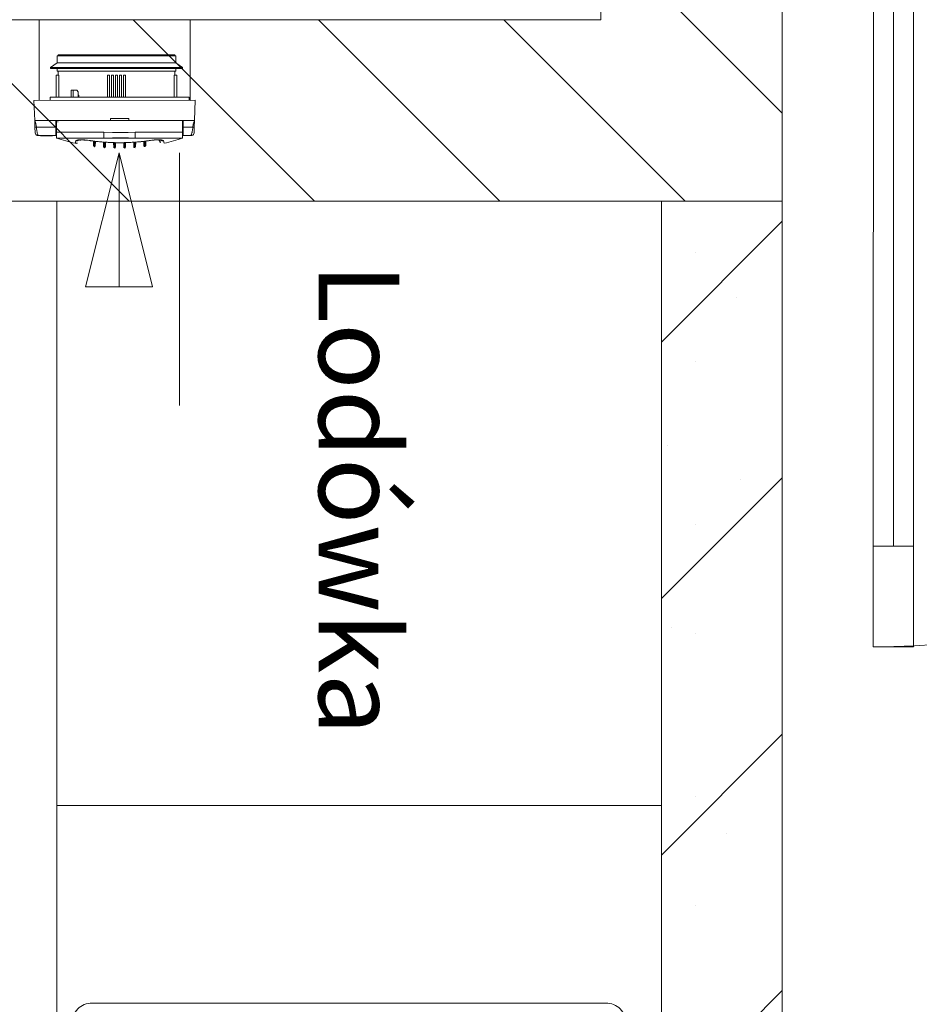
# Model space of a CAD drawing. Units: millimetres. Extents: x 6425495007 to 6425746729, y 6050478639 to 6050654162.
# Drawn here: x 6425509346 to 6425510238, y 6050560253 to 6050561230 of the extents above; entities that cross this region are included whole.
import ezdxf
from ezdxf.enums import TextEntityAlignment as Align

# ---------------------------------------------------------------- set-up
doc = ezdxf.new("R2010")
doc.units = ezdxf.units.MM
doc.header["$MEASUREMENT"] = 0
for name, color, linetype in [('Drzwi ARCHICAD', 7, 'Continuous'), ('KOMINY SZACHTY', 7, 'Continuous'), ('ŚCIANY WEW', 7, 'Continuous')]:
    doc.layers.add(name, color=color, linetype=linetype)
for name, color, linetype, lineweight in [('Drzwi ARCHICAD_Nr_pióra__95', 8, 'Continuous', 13), ('Drzwi ARCHICAD_Nr_pióra__99', 7, 'Continuous', 13), ('KOMINY SZACHTY_Nr_pióra__38', 171, 'Continuous', 15), ('KOMINY SZACHTY_Nr_pióra__99', 7, 'Continuous', 13), ('Nowe_Wyposażenie - Sanitarne.PROJ_Nr_pióra__95', 8, 'Continuous', 13), ('Wyposażenie - Sanitarne.PROJ_Nr_pióra__95', 8, 'Continuous', 13), ('ŚCIANY WEW_Nr_pióra__95', 8, 'Continuous', 13), ('ŚCIANY WEW_Nr_pióra__99', 7, 'Continuous', 13)]:
    doc.layers.add(name, color=color, linetype=linetype, lineweight=lineweight)
doc.layers.add('KOMINY SZACHTY_Nr_pióra__37', color=7, linetype='Continuous', lineweight=20, true_color=0x5555ff)
doc.styles.add('GENERATED_STYLE_1', font='arial.ttf')
pattern_1 = [(135, (6424866031.24, 6049732403.77), (91.923878, 91.923878), [])]

# ---------------------------------------------------------------- blocks, each defined once
blk = doc.blocks.new('Ściana_70', base_point=(6425509002.442313, 6050561230.072602))
at = {"layer": 'KOMINY SZACHTY', "linetype": 'Continuous', "lineweight": 0, "true_color": 0x000000}
h = blk.add_hatch(dxfattribs=at)
h.set_pattern_fill('CEGŁA_ZWYKŁA', color=18, style=0, pattern_type=2)
h.set_pattern_definition(pattern_1)
h.paths.add_polyline_path([(6425509002.442313, 6050561050.072602), (6425509922.510218, 6050561050.072602), (6425509922.513732, 6050561230.072602), (6425509002.442313, 6050561230.072602)])
h = blk.add_hatch(dxfattribs=at)
h.set_pattern_fill('CEGŁA_ZWYKŁA', color=18, style=0, pattern_type=2)
h.set_pattern_definition(pattern_1)
h.paths.add_polyline_path([(6425509922.513732, 6050561230.072602), (6425509922.510218, 6050561050.076117), (6425510102.510218, 6050561050.076117), (6425510102.513732, 6050561230.072602)])
at = {"layer": 'KOMINY SZACHTY_Nr_pióra__99', "color": 7, "linetype": 'Continuous', "lineweight": 13, "flags": 128}
for points in [[(6425509922.513732, 6050561230.072602), (6425509002.442313, 6050561230.072602)], [(6425509002.442313, 6050561050.072602), (6425509922.510218, 6050561050.072602)]]:
    blk.add_lwpolyline(points, dxfattribs=at)
at = {"layer": 'ŚCIANY WEW_Nr_pióra__99', "color": 7, "linetype": 'Continuous', "lineweight": 13}
blk.add_line((6425510102.510218, 6050561050.076117), (6425510102.513732, 6050561230.072602), dxfattribs=at)
blk = doc.blocks.new('Ściana_360', base_point=(6425510102.525649, 6050561840.481476))
at = {"layer": 'ŚCIANY WEW_Nr_pióra__95', "linetype": 'Continuous', "lineweight": 13}
h = blk.add_hatch(dxfattribs=at)
h.set_pattern_fill('CEGŁA_ZWYKŁA', color=8, style=0, pattern_type=2)
h.set_pattern_definition(pattern_1)
h.paths.add_polyline_path([(6425509922.525649, 6050561840.484849), (6425509922.513732, 6050561230.072602), (6425510102.513732, 6050561230.072602), (6425510102.525649, 6050561840.481476)])
at = {"layer": 'ŚCIANY WEW_Nr_pióra__99', "color": 7, "linetype": 'Continuous', "lineweight": 13, "flags": 128}
for points in [[(6425509922.525649, 6050561840.484849), (6425509922.513732, 6050561230.072602)], [(6425510102.510218, 6050561050.072602), (6425510102.525649, 6050561840.481476)], [(6425510102.510218, 6050561050.072602), (6425509922.510218, 6050561050.076117)]]:
    blk.add_lwpolyline(points, dxfattribs=at)
blk = doc.blocks.new('Ściana_408', base_point=(6425510102.510218, 6050561050.072602))
at = {"layer": 'ŚCIANY WEW_Nr_pióra__95', "linetype": 'Continuous', "lineweight": 13}
h = blk.add_hatch(dxfattribs=at)
h.set_pattern_fill('KAMIEŃ_ŁAMANY', color=8, style=0, pattern_type=2)
h.set_pattern_definition([(45, (6424866031.24, 6049732403.77), (-127.279217, 127.279217), []), (90, (6424865903.96, 6049732531.05), (-161.999996, 0), [0, -107.999997, 0, -161.999996]), (155, (6424866031.24, 6049732658.33), (68.464157, 146.821858), [0, -79.199998, 0, -136.799996])])
h.paths.add_polyline_path([(6425509982.510218, 6050561050.074945), (6425509982.436833, 6050557291.328259), (6425510102.436833, 6050557291.328259), (6425510102.510218, 6050561050.072602)])
at = {"layer": 'ŚCIANY WEW_Nr_pióra__99', "color": 7, "linetype": 'Continuous', "lineweight": 13, "flags": 128}
for points in [[(6425509982.510218, 6050561050.074945), (6425509982.436833, 6050557291.328259)], [(6425510102.510218, 6050561050.072602), (6425509982.510218, 6050561050.074945)], [(6425510102.436833, 6050557291.328259), (6425510102.510218, 6050561050.072602)]]:
    blk.add_lwpolyline(points, dxfattribs=at)
blk = doc.blocks.new('Drzwi 23_9')
at = {"layer": 'Drzwi ARCHICAD_Nr_pióra__95', "color": 8, "linetype": 'Continuous', "lineweight": 13}
blk.add_arc((412, 0), 824, 90, 180, dxfattribs=at)
at = {"layer": 'Drzwi ARCHICAD_Nr_pióra__99', "color": 7, "linetype": 'Continuous', "lineweight": 13}
for p, q in [((372, 724), (372, 824)), ((372, 824), (412, 824)), ((412, 824), (412, 724)), ((412, 724), (372, 724)), ((392, 724), (392, 100))]:
    blk.add_line(p, q, dxfattribs=at)
at = {"layer": 'Drzwi ARCHICAD_Nr_pióra__99', "color": 7, "linetype": 'Continuous', "lineweight": 13, "flags": 128}
for points in [[(392, 724), (392, 100), (372, 100), (372, 724)], [(412, 724), (412, 100), (392, 100), (392, 724)]]:
    blk.add_lwpolyline(points, close=True, dxfattribs=at)
blk = doc.blocks.new('Ściana_410', base_point=(6425511091.862235, 6050561546.599667))
at = {"layer": 'Drzwi ARCHICAD', "color": 46, "linetype": 'Continuous', "lineweight": 35, "true_color": 0x626200, "zscale": 1000, "rotation": 179.9989263598834}
blk.add_blockref('Drzwi 23_9', (6425510604.859724, 6050561431.608792), dxfattribs=at)
blk = doc.blocks.new('Szafka stojąca 3D 21_7')
at = {"layer": 'Nowe_Wyposażenie - Sanitarne.PROJ_Nr_pióra__95', "color": 8, "linetype": 'Continuous', "lineweight": 13}
for p, q in [((0, 600.08), (1803.96, 600.08)), ((0, 0), (1803.96, 0))]:
    blk.add_line(p, q, dxfattribs=at)
at = {"layer": 'Nowe_Wyposażenie - Sanitarne.PROJ_Nr_pióra__95', "color": 8, "linetype": 'Continuous', "lineweight": 13, "flags": 128}
blk.add_lwpolyline([(827.84, 15.04), (1587.84, 15.04, 0.414214), (1607.84, 35.04), (1607.84, 545.04, 0.414214), (1587.84, 565.04), (827.84, 565.04, 0.414214), (807.84, 545.04), (807.84, 35.04, 0.414214)], format="xyb", close=True, dxfattribs=at)
blk = doc.blocks.new('Lodówka 11_2')
at = {"layer": 'Wyposażenie - Sanitarne.PROJ_Nr_pióra__95', "color": 8, "linetype": 'Continuous', "lineweight": 13}
for p, q in [((600, 600), (0, 600)), ((0, 600), (0, 0)), ((600, 0), (600, 600)), ((0, 0), (600, 0))]:
    blk.add_line(p, q, dxfattribs=at)
at = {"layer": 'Wyposażenie - Sanitarne.PROJ_Nr_pióra__95', "color": 8, "linetype": 'Continuous', "lineweight": 13, "flags": 128}
blk.add_lwpolyline([(0, 0), (600, 0), (600, 600), (0, 600)], close=True, dxfattribs=at)
at = {"layer": 'Wyposażenie - Sanitarne.PROJ_Nr_pióra__95', "color": 8, "linetype": 'Continuous', "lineweight": 13, "style": 'GENERATED_STYLE_1'}
blk.add_attdef('txt', text='', height=80, dxfattribs=at).set_placement((300, 303.94), align=Align.MIDDLE_CENTER)

msp = doc.modelspace()

# ---------------------------------------------------------------- linework, layer by layer
at = {"layer": 'KOMINY SZACHTY_Nr_pióra__37', "color": 173, "linetype": 'Continuous', "lineweight": 20, "true_color": 0x5555ff, "flags": 128}
for points in [[(6425509362.300911, 6050561123.284104), (6425509362.075567, 6050561125.179056), (6425509361.597894, 6050561127.065448), (6425509360.573473, 6050561130.02049)], [(6425509362.300911, 6050561123.284104), (6425509362.075567, 6050561125.179056), (6425509361.597894, 6050561127.065448), (6425509360.573473, 6050561130.020489)], [(6425509519.176641, 6050561130.02936), (6425509517.923321, 6050561126.266559), (6425509517.449957, 6050561123.292781)], [(6425509519.176641, 6050561130.02936), (6425509517.923321, 6050561126.266559), (6425509517.449957, 6050561123.292781)], [(6425509360.801813, 6050561123.492144), (6425509360.909673, 6050561123.400357), (6425509361.049371, 6050561123.358736), (6425509361.244092, 6050561123.323986), (6425509361.483283, 6050561123.298519), (6425509361.750948, 6050561123.283609), (6425509362.300911, 6050561123.284104)], [(6425509360.801813, 6050561123.492144), (6425509360.909673, 6050561123.400357), (6425509361.049371, 6050561123.358736), (6425509361.244092, 6050561123.323986), (6425509361.483283, 6050561123.298519), (6425509361.750948, 6050561123.283609), (6425509362.300911, 6050561123.284104)], [(6425509363.929128, 6050561115.175984), (6425509363.157507, 6050561115.216758), (6425509362.376526, 6050561115.523618), (6425509361.703186, 6050561116.090559), (6425509361.236815, 6050561116.840723)], [(6425509363.929128, 6050561115.175984), (6425509363.157507, 6050561115.216758), (6425509362.376526, 6050561115.523618), (6425509361.703186, 6050561116.090559), (6425509361.236815, 6050561116.840723)], [(6425509363.922868, 6050561115.191384), (6425509363.887696, 6050561115.277052), (6425509363.753335, 6050561115.633681), (6425509363.640641, 6050561115.953882), (6425509363.501348, 6050561116.377603), (6425509363.372861, 6050561116.795713), (6425509363.206897, 6050561117.381508), (6425509363.000198, 6050561118.197174), (6425509362.904058, 6050561118.613038), (6425509362.751226, 6050561119.351031), (6425509362.627962, 6050561120.035336), (6425509362.404929, 6050561121.710696), (6425509362.300911, 6050561123.284104)], [(6425509363.922868, 6050561115.191384), (6425509363.887696, 6050561115.277052), (6425509363.753335, 6050561115.633681), (6425509363.640641, 6050561115.953882), (6425509363.501348, 6050561116.377603), (6425509363.372861, 6050561116.795713), (6425509363.206897, 6050561117.381508), (6425509363.000198, 6050561118.197174), (6425509362.904058, 6050561118.613038), (6425509362.751226, 6050561119.351031), (6425509362.627962, 6050561120.035336), (6425509362.404929, 6050561121.710696), (6425509362.300911, 6050561123.284104)], [(6425509460.404309, 6050561118.310535), (6425509453.404318, 6050561118.171548), (6425509446.404326, 6050561118.020596), (6425509437.877617, 6050561118.126755), (6425509429.350285, 6050561118.308799)], [(6425509460.404309, 6050561118.310535), (6425509453.404318, 6050561118.171548), (6425509446.404326, 6050561118.020596), (6425509437.877617, 6050561118.126755), (6425509429.350285, 6050561118.308799)], [(6425509460.404309, 6050561118.310535), (6425509453.404318, 6050561118.171548), (6425509446.404326, 6050561118.020596), (6425509437.877617, 6050561118.126755), (6425509429.350285, 6050561118.308799)], [(6425509460.404309, 6050561118.310535), (6425509453.404318, 6050561118.171548), (6425509446.404326, 6050561118.020596), (6425509437.877617, 6050561118.126755), (6425509429.350285, 6050561118.308799)], [(6425509429.350285, 6050561118.308799), (6425509429.35035, 6050561117.130195), (6425509429.350413, 6050561116.024336), (6425509429.35047, 6050561115.024822), (6425509429.350518, 6050561114.162024), (6425509429.350556, 6050561113.462158), (6425509429.350586, 6050561112.946487), (6425509429.350605, 6050561112.630682), (6425509429.350608, 6050561112.524336)], [(6425509429.350285, 6050561118.308799), (6425509429.350344, 6050561117.252241), (6425509429.3504, 6050561116.250894), (6425509429.350451, 6050561115.329087), (6425509429.350498, 6050561114.509223), (6425509429.350537, 6050561113.81122), (6425509429.350569, 6050561113.252042), (6425509429.350593, 6050561112.845274), (6425509429.350604, 6050561112.600802)], [(6425509429.350285, 6050561118.308799), (6425509429.35035, 6050561117.130196), (6425509429.350413, 6050561116.024336), (6425509429.35047, 6050561115.024822), (6425509429.350518, 6050561114.162024), (6425509429.350556, 6050561113.462158), (6425509429.350586, 6050561112.946487), (6425509429.350605, 6050561112.630682), (6425509429.350608, 6050561112.524336)], [(6425509429.350285, 6050561118.308799), (6425509429.350344, 6050561117.252241), (6425509429.3504, 6050561116.250894), (6425509429.350451, 6050561115.329087), (6425509429.350498, 6050561114.509223), (6425509429.350537, 6050561113.81122), (6425509429.350569, 6050561113.252042), (6425509429.350593, 6050561112.845274), (6425509429.350604, 6050561112.600802)], [(6425509460.404309, 6050561118.310535), (6425509460.404368, 6050561117.253978), (6425509460.404425, 6050561116.25263), (6425509460.404476, 6050561115.330824), (6425509460.404522, 6050561114.510958), (6425509460.404561, 6050561113.812956), (6425509460.404592, 6050561113.253778), (6425509460.404614, 6050561112.847011), (6425509460.404629, 6050561112.602538)], [(6425509460.404309, 6050561118.310535), (6425509460.404368, 6050561117.253978), (6425509460.404425, 6050561116.25263), (6425509460.404476, 6050561115.330824), (6425509460.404522, 6050561114.510958), (6425509460.404561, 6050561113.812956), (6425509460.404592, 6050561113.253778), (6425509460.404614, 6050561112.847011), (6425509460.404629, 6050561112.602538)], [(6425509518.514772, 6050561116.849518), (6425509518.048487, 6050561116.099302), (6425509517.37521, 6050561115.532286), (6425509516.594263, 6050561115.225338), (6425509515.822646, 6050561115.18448)], [(6425509518.514772, 6050561116.849518), (6425509518.048487, 6050561116.099302), (6425509517.37521, 6050561115.532286), (6425509516.594263, 6050561115.225338), (6425509515.822646, 6050561115.18448)], [(6425509517.449957, 6050561123.292781), (6425509517.393951, 6050561122.25934), (6425509517.285056, 6050561121.167787), (6425509517.123268, 6050561120.043977), (6425509517.000094, 6050561119.359725), (6425509516.927412, 6050561118.995935), (6425509516.888297, 6050561118.809896), (6425509516.868046, 6050561118.716021), (6425509516.857747, 6050561118.668893), (6425509516.852554, 6050561118.645284), (6425509516.849947, 6050561118.633469), (6425509516.84766, 6050561118.623125), (6425509516.829088, 6050561118.540399), (6425509516.799976, 6050561118.413368), (6425509516.732274, 6050561118.126573), (6425509516.64915, 6050561117.789681), (6425509516.544631, 6050561117.390082), (6425509516.331769, 6050561116.648051), (6425509516.154519, 6050561116.09138), (6425509515.998388, 6050561115.642195), (6425509515.825562, 6050561115.191014)], [(6425509517.449957, 6050561123.292781), (6425509517.393951, 6050561122.25934), (6425509517.285056, 6050561121.167787), (6425509517.123268, 6050561120.043977), (6425509517.000094, 6050561119.359725), (6425509516.927412, 6050561118.995935), (6425509516.888297, 6050561118.809896), (6425509516.868046, 6050561118.716021), (6425509516.857747, 6050561118.668893), (6425509516.852554, 6050561118.645284), (6425509516.849947, 6050561118.633469), (6425509516.84766, 6050561118.623125), (6425509516.829088, 6050561118.540399), (6425509516.799976, 6050561118.413368), (6425509516.732274, 6050561118.126573), (6425509516.64915, 6050561117.789681), (6425509516.544631, 6050561117.390083), (6425509516.331769, 6050561116.648051), (6425509516.154519, 6050561116.09138), (6425509515.998388, 6050561115.642195), (6425509515.825562, 6050561115.191014)], [(6425509518.949032, 6050561123.500987), (6425509518.841182, 6050561123.40919), (6425509518.701489, 6050561123.367553), (6425509518.506771, 6050561123.332782), (6425509518.267583, 6050561123.307287), (6425509517.99992, 6050561123.292347), (6425509517.449957, 6050561123.292781)], [(6425509518.949032, 6050561123.500987), (6425509518.841182, 6050561123.40919), (6425509518.701489, 6050561123.367553), (6425509518.506771, 6050561123.332782), (6425509518.267583, 6050561123.307287), (6425509517.99992, 6050561123.292347), (6425509517.449957, 6050561123.292781)], [(6425509363.995189, 6050561115.020681), (6425509363.968314, 6050561115.080688), (6425509363.922868, 6050561115.191384)], [(6425509363.995189, 6050561115.020681), (6425509363.968314, 6050561115.080688), (6425509363.922868, 6050561115.191384)], [(6425509415.027993, 6050561110.140332), (6425509412.722509, 6050561110.445322), (6425509410.487915, 6050561110.676322), (6425509408.389373, 6050561110.826057), (6425509406.48272, 6050561110.891787), (6425509404.817503, 6050561110.870341), (6425509403.446157, 6050561110.763026), (6425509402.411068, 6050561110.571252), (6425509401.73988, 6050561110.301451), (6425509401.460274, 6050561109.973607)], [(6425509415.027993, 6050561110.140332), (6425509412.722509, 6050561110.445322), (6425509410.487915, 6050561110.676322), (6425509408.389373, 6050561110.826057), (6425509406.48272, 6050561110.891786), (6425509404.817503, 6050561110.870341), (6425509403.446157, 6050561110.763026), (6425509402.411068, 6050561110.571252), (6425509401.73988, 6050561110.301451), (6425509401.460274, 6050561109.973607)], [(6425509401.460274, 6050561109.973607), (6425509402.218768, 6050561109.874882), (6425509402.981435, 6050561109.920574), (6425509403.72037, 6050561110.109014), (6425509404.408543, 6050561110.433307), (6425509404.643068, 6050561110.584034)], [(6425509401.460274, 6050561109.973607), (6425509402.218768, 6050561109.874882), (6425509402.981435, 6050561109.920574), (6425509403.72037, 6050561110.109014), (6425509404.408543, 6050561110.433307), (6425509404.643068, 6050561110.584034)], [(6425509415.048428, 6050561110.028195), (6425509414.554744, 6050561110.098794), (6425509412.835958, 6050561110.320028), (6425509411.096095, 6050561110.502172), (6425509409.436054, 6050561110.632613), (6425509407.937607, 6050561110.705721), (6425509406.62418, 6050561110.724255), (6425509405.561434, 6050561110.69386), (6425509404.8638, 6050561110.637036), (6425509404.453206, 6050561110.5783), (6425509404.306192, 6050561110.546767), (6425509404.316057, 6050561110.550345)], [(6425509415.048428, 6050561110.028195), (6425509414.554744, 6050561110.098794), (6425509412.835958, 6050561110.320028), (6425509411.096095, 6050561110.502172), (6425509409.436054, 6050561110.632613), (6425509407.937608, 6050561110.705721), (6425509406.62418, 6050561110.724254), (6425509405.561434, 6050561110.69386), (6425509404.8638, 6050561110.637036), (6425509404.453206, 6050561110.5783), (6425509404.306192, 6050561110.546767), (6425509404.316057, 6050561110.550345)], [(6425509419.483179, 6050561109.53717), (6425509418.925525, 6050561109.607243), (6425509418.368077, 6050561109.678835), (6425509417.810842, 6050561109.75195), (6425509417.253821, 6050561109.826587), (6425509416.697022, 6050561109.902744), (6425509416.140449, 6050561109.980421), (6425509415.584104, 6050561110.059618), (6425509415.027993, 6050561110.140332)], [(6425509419.483179, 6050561109.53717), (6425509418.925525, 6050561109.607243), (6425509418.368077, 6050561109.678835), (6425509417.810842, 6050561109.75195), (6425509417.253821, 6050561109.826587), (6425509416.697022, 6050561109.902744), (6425509416.140449, 6050561109.980421), (6425509415.584104, 6050561110.059618), (6425509415.027993, 6050561110.140332)], [(6425509429.544732, 6050561108.537299), (6425509428.36103, 6050561108.629057), (6425509427.177915, 6050561108.727637), (6425509425.99543, 6050561108.833039), (6425509424.813618, 6050561108.945256), (6425509423.632521, 6050561109.064285), (6425509422.45218, 6050561109.190123), (6425509421.272636, 6050561109.322763), (6425509420.093936, 6050561109.462204)], [(6425509429.544732, 6050561108.537299), (6425509428.36103, 6050561108.629057), (6425509427.177915, 6050561108.727637), (6425509425.99543, 6050561108.833039), (6425509424.813618, 6050561108.945256), (6425509423.632521, 6050561109.064285), (6425509422.45218, 6050561109.190123), (6425509421.272636, 6050561109.322763), (6425509420.093936, 6050561109.462204)], [(6425509420.462233, 6050561109.327823), (6425509420.405706, 6050561109.318423), (6425509420.098741, 6050561109.458874)], [(6425509420.462233, 6050561109.327823), (6425509420.405706, 6050561109.318423), (6425509420.098741, 6050561109.458874)], [(6425509429.2049, 6050561108.456107), (6425509425.671194, 6050561108.752981), (6425509420.460732, 6050561109.313542)], [(6425509429.2049, 6050561108.456107), (6425509425.671194, 6050561108.752981), (6425509420.460732, 6050561109.313542)], [(6425509460.404629, 6050561112.602538), (6425509453.525373, 6050561112.809399), (6425509446.449416, 6050561112.907454), (6425509437.915028, 6050561112.843452), (6425509429.350603, 6050561112.600802)], [(6425509460.404629, 6050561112.602538), (6425509453.525373, 6050561112.809399), (6425509446.449416, 6050561112.907454), (6425509437.915028, 6050561112.843452), (6425509429.350603, 6050561112.600802)], [(6425509439.593253, 6050561108.034046), (6425509438.405993, 6050561108.067882), (6425509437.218962, 6050561108.108563), (6425509436.032204, 6050561108.156091), (6425509434.84576, 6050561108.210462), (6425509433.659675, 6050561108.271673), (6425509432.473989, 6050561108.339725), (6425509431.288744, 6050561108.414614), (6425509430.103983, 6050561108.496336)], [(6425509439.593253, 6050561108.034046), (6425509438.405993, 6050561108.067882), (6425509437.218962, 6050561108.108563), (6425509436.032204, 6050561108.156091), (6425509434.84576, 6050561108.210462), (6425509433.659675, 6050561108.271673), (6425509432.473989, 6050561108.339725), (6425509431.288744, 6050561108.414614), (6425509430.103983, 6050561108.496336)], [(6425509430.464438, 6050561108.392146), (6425509430.362611, 6050561108.379007), (6425509430.108809, 6050561108.493241)], [(6425509430.464438, 6050561108.392146), (6425509430.362611, 6050561108.379007), (6425509430.108809, 6050561108.493241)], [(6425509439.247342, 6050561107.935987), (6425509435.700873, 6050561108.059955), (6425509430.462916, 6050561108.365623)], [(6425509439.247342, 6050561107.935987), (6425509435.700873, 6050561108.059955), (6425509430.462916, 6050561108.365623)], [(6425509439.593253, 6050561108.034046), (6425509439.498103, 6050561107.988521), (6425509439.248936, 6050561107.981314)], [(6425509439.593253, 6050561108.034046), (6425509439.498103, 6050561107.988521), (6425509439.248936, 6050561107.981314)], [(6425509449.628895, 6050561108.021603), (6425509448.441289, 6050561107.997558), (6425509447.253555, 6050561107.980365), (6425509446.065737, 6050561107.970021), (6425509444.877875, 6050561107.966529), (6425509443.690014, 6050561107.969888), (6425509442.502193, 6050561107.980099), (6425509441.314459, 6050561107.99716), (6425509440.126849, 6050561108.02107)], [(6425509449.628895, 6050561108.021603), (6425509448.441289, 6050561107.997558), (6425509447.253555, 6050561107.980365), (6425509446.065737, 6050561107.970021), (6425509444.877875, 6050561107.966529), (6425509443.690014, 6050561107.969888), (6425509442.502193, 6050561107.980099), (6425509441.314459, 6050561107.99716), (6425509440.126849, 6050561108.02107)], [(6425509440.479645, 6050561107.940837), (6425509440.348408, 6050561107.924897), (6425509440.131684, 6050561108.018211)], [(6425509440.479645, 6050561107.940837), (6425509440.348408, 6050561107.924897), (6425509440.131684, 6050561108.018211)], [(6425509449.276769, 6050561107.906522), (6425509445.727542, 6050561107.857561), (6425509440.479332, 6050561107.907702)], [(6425509449.276769, 6050561107.906522), (6425509445.727542, 6050561107.857561), (6425509440.479332, 6050561107.907702)], [(6425509449.628895, 6050561108.021603), (6425509449.407348, 6050561107.925404), (6425509449.276294, 6050561107.941306)], [(6425509449.628895, 6050561108.021603), (6425509449.407348, 6050561107.925404), (6425509449.276294, 6050561107.941306)], [(6425509459.651709, 6050561108.497989), (6425509458.466957, 6050561108.416133), (6425509457.281721, 6050561108.341112), (6425509456.096043, 6050561108.272928), (6425509454.909963, 6050561108.211583), (6425509453.723526, 6050561108.15708), (6425509452.536773, 6050561108.109421), (6425509451.349747, 6050561108.068605), (6425509450.162489, 6050561108.034636)], [(6425509459.651709, 6050561108.497989), (6425509458.466957, 6050561108.416134), (6425509457.281721, 6050561108.341112), (6425509456.096043, 6050561108.272928), (6425509454.909963, 6050561108.211584), (6425509453.723526, 6050561108.15708), (6425509452.536773, 6050561108.109421), (6425509451.349747, 6050561108.068605), (6425509450.162489, 6050561108.034636)], [(6425509450.506977, 6050561107.981938), (6425509450.257645, 6050561107.989122), (6425509450.16732, 6050561108.032015)], [(6425509450.506977, 6050561107.981938), (6425509450.257645, 6050561107.989122), (6425509450.16732, 6050561108.032015)], [(6425509459.293193, 6050561108.36558), (6425509455.751311, 6050561108.143816), (6425509450.508698, 6050561107.938308)], [(6425509459.293193, 6050561108.36558), (6425509455.751311, 6050561108.143816), (6425509450.508698, 6050561107.938308)], [(6425509459.651709, 6050561108.497989), (6425509459.393092, 6050561108.38063), (6425509459.29146, 6050561108.393733)], [(6425509459.651709, 6050561108.497989), (6425509459.393092, 6050561108.38063), (6425509459.29146, 6050561108.393733)], [(6425509469.661648, 6050561109.464976), (6425509468.482962, 6050561109.325404), (6425509467.303434, 6050561109.192631), (6425509466.123108, 6050561109.066661), (6425509464.942023, 6050561108.947499), (6425509463.760223, 6050561108.83515), (6425509462.577751, 6050561108.729617), (6425509461.394647, 6050561108.630904), (6425509460.210955, 6050561108.539015)], [(6425509469.661648, 6050561109.464976), (6425509468.482962, 6050561109.325404), (6425509467.303434, 6050561109.192631), (6425509466.123107, 6050561109.066661), (6425509464.942023, 6050561108.947499), (6425509463.760223, 6050561108.83515), (6425509462.577751, 6050561108.729617), (6425509461.394647, 6050561108.630904), (6425509460.210955, 6050561108.539015)], [(6425509469.295306, 6050561109.314625), (6425509465.77227, 6050561108.920498), (6425509460.550998, 6050561108.459569)], [(6425509469.295306, 6050561109.314625), (6425509465.77227, 6050561108.920498), (6425509460.550998, 6050561108.459569)], [(6425509469.661648, 6050561109.464976), (6425509469.349893, 6050561109.32116), (6425509469.293571, 6050561109.330519)], [(6425509469.661648, 6050561109.464976), (6425509469.349893, 6050561109.32116), (6425509469.293571, 6050561109.330519)], [(6425509474.727514, 6050561110.143671), (6425509474.171412, 6050561110.062894), (6425509473.615077, 6050561109.983635), (6425509473.058512, 6050561109.905895), (6425509472.501721, 6050561109.829676), (6425509471.94471, 6050561109.754978), (6425509471.387483, 6050561109.6818), (6425509470.830043, 6050561109.610145), (6425509470.272396, 6050561109.540011)], [(6425509474.727514, 6050561110.143671), (6425509474.171412, 6050561110.062894), (6425509473.615077, 6050561109.983635), (6425509473.058512, 6050561109.905895), (6425509472.501721, 6050561109.829676), (6425509471.94471, 6050561109.754978), (6425509471.387483, 6050561109.6818), (6425509470.830043, 6050561109.610145), (6425509470.272396, 6050561109.540011)], [(6425509485.433168, 6050561110.556029), (6425509485.443833, 6050561110.552157), (6425509485.281116, 6050561110.586668), (6425509484.882597, 6050561110.642904), (6425509484.201878, 6050561110.697545), (6425509483.271523, 6050561110.727339), (6425509482.068064, 6050561110.717272), (6425509480.638596, 6050561110.655907), (6425509479.047567, 6050561110.540761), (6425509477.31839, 6050561110.369084), (6425509475.52728, 6050561110.147188), (6425509474.706946, 6050561110.030093)], [(6425509485.433168, 6050561110.556029), (6425509485.443833, 6050561110.552157), (6425509485.281116, 6050561110.586668), (6425509484.882597, 6050561110.642904), (6425509484.201878, 6050561110.697545), (6425509483.271523, 6050561110.727339), (6425509482.068064, 6050561110.717272), (6425509480.638596, 6050561110.655907), (6425509479.047567, 6050561110.540761), (6425509477.31839, 6050561110.369084), (6425509475.52728, 6050561110.147188), (6425509474.706946, 6050561110.030093)], [(6425509488.295253, 6050561109.978464), (6425509487.999331, 6050561110.315447), (6425509487.323609, 6050561110.582186), (6425509486.283695, 6050561110.77038), (6425509484.914342, 6050561110.87615), (6425509483.24277, 6050561110.8954), (6425509481.325002, 6050561110.828165), (6425509479.209011, 6050561110.674753), (6425509476.959631, 6050561110.440452), (6425509474.727514, 6050561110.143671)], [(6425509488.295253, 6050561109.978464), (6425509487.999331, 6050561110.315447), (6425509487.323609, 6050561110.582186), (6425509486.283695, 6050561110.77038), (6425509484.914342, 6050561110.87615), (6425509483.24277, 6050561110.8954), (6425509481.325002, 6050561110.828165), (6425509479.209011, 6050561110.674753), (6425509476.959631, 6050561110.440452), (6425509474.727514, 6050561110.143671)], [(6425509488.295253, 6050561109.978464), (6425509487.536769, 6050561109.879653), (6425509486.774097, 6050561109.92526), (6425509486.03514, 6050561110.113616), (6425509485.346931, 6050561110.437833), (6425509485.111627, 6050561110.589063)], [(6425509488.295253, 6050561109.978464), (6425509487.536769, 6050561109.879653), (6425509486.774097, 6050561109.92526), (6425509486.03514, 6050561110.113616), (6425509485.346931, 6050561110.437833), (6425509485.111627, 6050561110.589063)], [(6425509515.825562, 6050561115.191014), (6425509515.817054, 6050561115.168802), (6425509515.756602, 6050561115.029168)], [(6425509515.825562, 6050561115.191014), (6425509515.817054, 6050561115.168802), (6425509515.756602, 6050561115.029168)], [(6425509444.283914, 6050561098.075485), (6425509411.092105, 6050560964.932327), (6425509444.2835, 6050560964.932224)], [(6425509444.283914, 6050561098.075485), (6425509444.2835, 6050560964.932224), (6425509477.474895, 6050560964.932121)]]:
    msp.add_lwpolyline(points, dxfattribs=at)
msp.add_lwpolyline([(6425509444.283914, 6050561098.075485), (6425509477.474895, 6050560964.932121), (6425509411.092105, 6050560964.932327)], close=True, dxfattribs=at)
at = {"layer": 'KOMINY SZACHTY_Nr_pióra__38', "color": 171, "linetype": 'Continuous', "lineweight": 15}
for p, q in [((6425509364.873944, 6050561150.02515), (6425509364.874193, 6050561230.072696)), ((6425509514.873948, 6050561150.024684), (6425509514.874197, 6050561230.072696)), ((6425509383.929275, 6050561194.121799), (6425509382.775892, 6050561194.121733)), ((6425509383.929275, 6050561194.121799), (6425509382.775892, 6050561194.121733)), ((6425509382.77629, 6050561187.32172), (6425509382.775892, 6050561194.121733)), ((6425509382.77629, 6050561187.32172), (6425509382.775892, 6050561194.121733)), ((6425509441.775844, 6050561195.125029), (6425509383.925834, 6050561195.121788)), ((6425509441.775844, 6050561195.125029), (6425509383.925834, 6050561195.121788)), ((6425509383.9259, 6050561194.121799), (6425509383.925834, 6050561195.121788)), ((6425509383.9259, 6050561194.121799), (6425509383.925834, 6050561195.121788)), ((6425509500.775904, 6050561194.128324), (6425509383.929275, 6050561194.121799)), ((6425509500.775904, 6050561194.128324), (6425509383.929275, 6050561194.121799)), ((6425509499.625852, 6050561195.128269), (6425509441.775844, 6050561195.125029)), ((6425509499.625852, 6050561195.128269), (6425509441.775844, 6050561195.125029)), ((6425509499.625852, 6050561195.128269), (6425509499.625896, 6050561194.128257)), ((6425509499.625852, 6050561195.128269), (6425509499.625896, 6050561194.128257)), ((6425509500.775904, 6050561194.128324), (6425509500.776278, 6050561187.328334)), ((6425509500.775904, 6050561194.128324), (6425509500.776278, 6050561187.328334)), ((6425509376.276557, 6050561182.521379), (6425509382.77629, 6050561187.32172)), ((6425509376.276557, 6050561182.521379), (6425509382.77629, 6050561187.32172)), ((6425509383.929649, 6050561187.321786), (6425509382.77629, 6050561187.32172)), ((6425509383.929649, 6050561187.321786), (6425509382.77629, 6050561187.32172)), ((6425509500.776278, 6050561187.328334), (6425509383.929649, 6050561187.321786)), ((6425509500.776278, 6050561187.328334), (6425509383.929649, 6050561187.321786)), ((6425509500.776278, 6050561187.328334), (6425509507.276541, 6050561182.528697)), ((6425509500.776278, 6050561187.328334), (6425509507.276541, 6050561182.528697)), ((6425509377.556992, 6050561182.521445), (6425509376.276557, 6050561182.521379)), ((6425509377.556992, 6050561182.521445), (6425509376.276557, 6050561182.521379)), ((6425509376.276601, 6050561181.621357), (6425509376.276557, 6050561182.521379)), ((6425509376.276601, 6050561181.621357), (6425509376.276557, 6050561182.521379)), ((6425509377.557035, 6050561181.621446), (6425509376.276601, 6050561181.621357)), ((6425509377.557035, 6050561181.621446), (6425509376.276601, 6050561181.621357)), ((6425509507.276541, 6050561182.528697), (6425509377.556992, 6050561182.521445)), ((6425509507.276541, 6050561182.528697), (6425509377.556992, 6050561182.521445)), ((6425509507.276608, 6050561181.628698), (6425509377.557035, 6050561181.621446)), ((6425509507.276608, 6050561181.628698), (6425509377.557035, 6050561181.621446)), ((6425509384.615692, 6050561175.021832), (6425509381.776961, 6050561175.021679)), ((6425509384.615692, 6050561175.021832), (6425509381.776961, 6050561175.021679)), ((6425509381.776961, 6050561175.021679), (6425509381.778195, 6050561153.021667)), ((6425509381.776961, 6050561175.021679), (6425509381.778195, 6050561153.021667)), ((6425509382.77673, 6050561179.121737), (6425509382.776598, 6050561181.621733)), ((6425509382.77673, 6050561179.121737), (6425509382.776598, 6050561181.621733)), ((6425509383.930112, 6050561179.121802), (6425509382.77673, 6050561179.121737)), ((6425509383.930112, 6050561179.121802), (6425509382.77673, 6050561179.121737)), ((6425509383.926957, 6050561175.021789), (6425509383.926738, 6050561179.121802)), ((6425509383.926957, 6050561175.021789), (6425509383.926738, 6050561179.121802)), ((6425509500.776742, 6050561179.128327), (6425509383.930112, 6050561179.121802)), ((6425509500.776742, 6050561179.128327), (6425509383.930112, 6050561179.121802)), ((6425509384.644594, 6050561153.021845), (6425509384.615692, 6050561175.021832)), ((6425509384.644594, 6050561153.021845), (6425509384.615692, 6050561175.021832)), ((6425509432.702188, 6050561153.024534), (6425509432.876964, 6050561175.024545)), ((6425509432.702188, 6050561153.024534), (6425509432.876964, 6050561175.024545)), ((6425509432.876964, 6050561175.024545), (6425509434.676963, 6050561175.024632)), ((6425509432.876964, 6050561175.024545), (6425509434.676963, 6050561175.024632)), ((6425509434.676963, 6050561175.024632), (6425509434.854209, 6050561153.024644)), ((6425509434.676963, 6050561175.024632), (6425509434.854209, 6050561153.024644)), ((6425509436.702189, 6050561153.024755), (6425509436.876966, 6050561175.024765)), ((6425509436.702189, 6050561153.024755), (6425509436.876966, 6050561175.024765)), ((6425509436.876966, 6050561175.024765), (6425509438.676964, 6050561175.024853)), ((6425509436.876966, 6050561175.024765), (6425509438.676964, 6050561175.024853)), ((6425509438.676964, 6050561175.024853), (6425509438.854187, 6050561153.024864)), ((6425509438.676964, 6050561175.024853), (6425509438.854187, 6050561153.024864)), ((6425509440.70219, 6050561153.024975), (6425509440.876967, 6050561175.024985)), ((6425509440.70219, 6050561153.024975), (6425509440.876967, 6050561175.024985)), ((6425509440.876967, 6050561175.024985), (6425509442.676967, 6050561175.025073)), ((6425509440.876967, 6050561175.024985), (6425509442.676967, 6050561175.025073)), ((6425509442.676967, 6050561175.025073), (6425509442.85419, 6050561153.025084)), ((6425509442.676967, 6050561175.025073), (6425509442.85419, 6050561153.025084)), ((6425509444.702193, 6050561153.025195), (6425509444.87697, 6050561175.025206)), ((6425509444.702193, 6050561153.025195), (6425509444.87697, 6050561175.025206)), ((6425509444.87697, 6050561175.025206), (6425509446.676969, 6050561175.025316)), ((6425509444.87697, 6050561175.025206), (6425509446.676969, 6050561175.025316)), ((6425509446.676969, 6050561175.025316), (6425509446.854191, 6050561153.025305)), ((6425509446.676969, 6050561175.025316), (6425509446.854191, 6050561153.025305)), ((6425509448.702195, 6050561153.025415), (6425509448.876972, 6050561175.025426)), ((6425509448.702195, 6050561153.025415), (6425509448.876972, 6050561175.025426)), ((6425509448.876972, 6050561175.025426), (6425509450.67697, 6050561175.025537)), ((6425509448.876972, 6050561175.025426), (6425509450.67697, 6050561175.025537)), ((6425509450.67697, 6050561175.025537), (6425509450.854194, 6050561153.025549)), ((6425509450.67697, 6050561175.025537), (6425509450.854194, 6050561153.025549)), ((6425509498.938243, 6050561175.028226), (6425509498.911809, 6050561153.028214)), ((6425509498.938243, 6050561175.028226), (6425509498.911809, 6050561153.028214)), ((6425509498.938243, 6050561175.028226), (6425509501.776974, 6050561175.028379)), ((6425509498.938243, 6050561175.028226), (6425509501.776974, 6050561175.028379)), ((6425509499.626734, 6050561179.128262), (6425509499.626977, 6050561175.02827)), ((6425509499.626734, 6050561179.128262), (6425509499.626977, 6050561175.02827)), ((6425509500.776587, 6050561181.628324), (6425509500.776742, 6050561179.128327)), ((6425509500.776587, 6050561181.628324), (6425509500.776742, 6050561179.128327)), ((6425509501.778208, 6050561153.028392), (6425509501.776974, 6050561175.028379)), ((6425509501.778208, 6050561153.028392), (6425509501.776974, 6050561175.028379)), ((6425509507.276541, 6050561182.528697), (6425509507.276608, 6050561181.628698)), ((6425509507.276541, 6050561182.528697), (6425509507.276608, 6050561181.628698)), ((6425509396.873386, 6050561160.02252), (6425509398.873386, 6050561160.022631)), ((6425509396.873386, 6050561160.02252), (6425509398.873386, 6050561160.022631)), ((6425509396.873759, 6050561153.022529), (6425509396.873386, 6050561160.02252)), ((6425509396.873759, 6050561153.022529), (6425509396.873386, 6050561160.02252)), ((6425509402.373371, 6050561160.022828), (6425509398.873386, 6050561160.022631)), ((6425509402.373371, 6050561160.022828), (6425509398.873386, 6050561160.022631)), ((6425509398.87376, 6050561153.022639), (6425509398.873386, 6050561160.022631)), ((6425509398.87376, 6050561153.022639), (6425509398.873386, 6050561160.022631)), ((6425509402.373371, 6050561160.022828), (6425509403.873466, 6050561158.522911)), ((6425509402.373371, 6050561160.022828), (6425509403.873466, 6050561158.522911)), ((6425509403.873775, 6050561153.022902), (6425509403.873466, 6050561158.522911)), ((6425509403.873775, 6050561153.022902), (6425509403.873466, 6050561158.522911)), ((6425509403.873664, 6050561155.064463), (6425509404.45366, 6050561155.064484)), ((6425509403.873664, 6050561155.064463), (6425509404.45366, 6050561155.064484)), ((6425509404.45366, 6050561155.064484), (6425509404.453771, 6050561153.022946)), ((6425509404.45366, 6050561155.064484), (6425509404.453771, 6050561153.022946)), ((6425509519.873939, 6050561150.029393), (6425509359.87393, 6050561150.020442)), ((6425509519.873939, 6050561150.029393), (6425509359.87393, 6050561150.020442)), ((6425509359.87393, 6050561150.020442), (6425509360.573469, 6050561130.0205)), ((6425509359.87393, 6050561150.020442), (6425509360.573469, 6050561130.0205)), ((6425509364.873944, 6050561150.02515), (6425509514.873948, 6050561150.024684)), ((6425509375.87376, 6050561153.021337), (6425509508.611008, 6050561153.028767)), ((6425509375.87376, 6050561153.021337), (6425509508.611008, 6050561153.028767)), ((6425509375.873938, 6050561150.021347), (6425509375.87376, 6050561153.021337)), ((6425509375.873938, 6050561150.021347), (6425509375.87376, 6050561153.021337)), ((6425509508.611008, 6050561153.028767), (6425509513.873759, 6050561153.029052)), ((6425509508.611008, 6050561153.028767), (6425509513.873759, 6050561153.029052)), ((6425509513.873759, 6050561153.029052), (6425509513.873936, 6050561150.029062)), ((6425509513.873759, 6050561153.029052), (6425509513.873936, 6050561150.029062)), ((6425509519.873939, 6050561150.029393), (6425509519.176649, 6050561130.029362)), ((6425509519.873939, 6050561150.029393), (6425509519.176649, 6050561130.029362)), ((6425509360.573469, 6050561130.0205), (6425509382.376642, 6050561130.021712)), ((6425509360.573469, 6050561130.0205), (6425509382.376642, 6050561130.021712)), ((6425509360.573469, 6050561130.0205), (6425509360.801817, 6050561123.492137)), ((6425509360.573469, 6050561130.0205), (6425509360.801817, 6050561123.492137)), ((6425509381.673855, 6050561123.285182), (6425509381.673481, 6050561130.021668)), ((6425509381.673855, 6050561123.285182), (6425509381.673481, 6050561130.021668)), ((6425509382.376642, 6050561130.021712), (6425509507.376646, 6050561130.028701)), ((6425509382.376642, 6050561130.021712), (6425509507.376646, 6050561130.028701)), ((6425509382.376642, 6050561130.021712), (6425509382.377303, 6050561118.306178)), ((6425509382.376642, 6050561130.021712), (6425509382.377303, 6050561118.306178)), ((6425509383.32513, 6050561128.521773), (6425509384.033248, 6050561128.521794)), ((6425509383.32513, 6050561128.521773), (6425509384.033248, 6050561128.521794)), ((6425509435.874935, 6050561132.024712), (6425509453.874944, 6050561132.025703)), ((6425509435.874935, 6050561132.024712), (6425509453.874944, 6050561132.025703)), ((6425509435.874935, 6050561132.024712), (6425509435.875069, 6050561130.024712)), ((6425509435.874935, 6050561132.024712), (6425509435.875069, 6050561130.024712)), ((6425509453.875054, 6050561130.025702), (6425509453.874944, 6050561132.025703)), ((6425509453.875054, 6050561130.025702), (6425509453.874944, 6050561132.025703)), ((6425509507.376646, 6050561130.028701), (6425509508.076642, 6050561130.028745)), ((6425509507.376646, 6050561130.028701), (6425509508.076642, 6050561130.028745)), ((6425509507.377307, 6050561118.313166), (6425509507.376646, 6050561130.028701)), ((6425509507.377307, 6050561118.313166), (6425509507.376646, 6050561130.028701)), ((6425509519.176649, 6050561130.029362), (6425509508.076642, 6050561130.028745)), ((6425509519.176649, 6050561130.029362), (6425509508.076642, 6050561130.028745)), ((6425509508.076642, 6050561130.028745), (6425509508.077017, 6050561123.292258)), ((6425509508.076642, 6050561130.028745), (6425509508.077017, 6050561123.292258)), ((6425509518.949029, 6050561123.500977), (6425509519.176649, 6050561130.029362)), ((6425509518.949029, 6050561123.500977), (6425509519.176649, 6050561130.029362)), ((6425509360.801817, 6050561123.492137), (6425509360.996845, 6050561117.915803)), ((6425509360.801817, 6050561123.492137), (6425509360.996845, 6050561117.915803)), ((6425509360.996845, 6050561117.915803), (6425509361.236821, 6050561116.8407)), ((6425509360.996845, 6050561117.915803), (6425509361.236821, 6050561116.8407)), ((6425509381.673855, 6050561123.285182), (6425509362.300916, 6050561123.284101)), ((6425509381.673855, 6050561123.285182), (6425509362.300916, 6050561123.284101)), ((6425509381.674318, 6050561115.021673), (6425509381.673855, 6050561123.285182)), ((6425509381.674318, 6050561115.021673), (6425509381.673855, 6050561123.285182)), ((6425509382.377104, 6050561121.632524), (6425509381.673943, 6050561121.63248)), ((6425509382.377104, 6050561121.632524), (6425509381.673943, 6050561121.63248)), ((6425509429.350276, 6050561118.308801), (6425509382.377303, 6050561118.306178)), ((6425509429.350276, 6050561118.308801), (6425509382.377303, 6050561118.306178)), ((6425509429.350276, 6050561118.308801), (6425509382.377303, 6050561118.306178)), ((6425509429.350276, 6050561118.308801), (6425509382.377303, 6050561118.306178)), ((6425509382.377303, 6050561118.306178), (6425509382.377611, 6050561112.521698)), ((6425509382.377303, 6050561118.306178), (6425509382.377611, 6050561112.521698)), ((6425509382.377303, 6050561118.306178), (6425509382.377611, 6050561112.521698)), ((6425509382.377303, 6050561118.306178), (6425509382.377611, 6050561112.521698)), ((6425509507.377307, 6050561118.313166), (6425509460.404311, 6050561118.310543)), ((6425509507.377307, 6050561118.313166), (6425509460.404311, 6050561118.310543)), ((6425509507.377307, 6050561118.313166), (6425509460.404311, 6050561118.310543)), ((6425509507.377307, 6050561118.313166), (6425509460.404311, 6050561118.310543)), ((6425509460.404311, 6050561118.310543), (6425509460.404643, 6050561112.526063)), ((6425509460.404311, 6050561118.310543), (6425509460.404643, 6050561112.526063)), ((6425509508.077105, 6050561121.639556), (6425509507.377108, 6050561121.639512)), ((6425509508.077105, 6050561121.639556), (6425509507.377108, 6050561121.639512)), ((6425509507.377615, 6050561112.528708), (6425509507.377307, 6050561118.313166)), ((6425509507.377615, 6050561112.528708), (6425509507.377307, 6050561118.313166)), ((6425509507.377615, 6050561112.528708), (6425509507.377307, 6050561118.313166)), ((6425509507.377615, 6050561112.528708), (6425509507.377307, 6050561118.313166)), ((6425509517.449952, 6050561123.292788), (6425509508.077017, 6050561123.292258)), ((6425509517.449952, 6050561123.292788), (6425509508.077017, 6050561123.292258)), ((6425509508.077017, 6050561123.292258), (6425509508.07748, 6050561115.028749)), ((6425509508.077017, 6050561123.292258), (6425509508.07748, 6050561115.028749)), ((6425509518.754618, 6050561117.924644), (6425509518.514773, 6050561116.849495)), ((6425509518.754618, 6050561117.924644), (6425509518.514773, 6050561116.849495)), ((6425509518.754618, 6050561117.924644), (6425509518.949029, 6050561123.500977)), ((6425509518.754618, 6050561117.924644), (6425509518.949029, 6050561123.500977)), ((6425509363.995197, 6050561115.02068), (6425509381.674318, 6050561115.021673)), ((6425509363.995197, 6050561115.02068), (6425509381.674318, 6050561115.021673)), ((6425509366.335191, 6050561114.82081), (6425509366.335191, 6050561115.020812)), ((6425509366.335191, 6050561114.82081), (6425509366.335191, 6050561115.020812)), ((6425509366.335191, 6050561114.82081), (6425509367.335203, 6050561114.820877)), ((6425509366.335191, 6050561114.82081), (6425509367.335203, 6050561114.820877)), ((6425509367.335203, 6050561114.820877), (6425509367.33518, 6050561115.020879)), ((6425509367.335203, 6050561114.820877), (6425509367.33518, 6050561115.020856)), ((6425509367.335203, 6050561114.820877), (6425509377.335207, 6050561114.821427)), ((6425509367.335203, 6050561114.820877), (6425509377.335207, 6050561114.821427)), ((6425509377.335207, 6050561114.821427), (6425509377.335184, 6050561115.02143)), ((6425509377.335207, 6050561114.821427), (6425509377.335184, 6050561115.02143)), ((6425509377.335207, 6050561114.821427), (6425509378.335196, 6050561114.821494)), ((6425509377.335207, 6050561114.821427), (6425509378.335196, 6050561114.821494)), ((6425509378.335196, 6050561114.821494), (6425509378.335196, 6050561115.021474)), ((6425509378.335196, 6050561114.821494), (6425509378.335196, 6050561115.021474)), ((6425509381.674318, 6050561115.021673), (6425509382.37748, 6050561115.021717)), ((6425509381.674318, 6050561115.021673), (6425509382.37748, 6050561115.021717)), ((6425509382.377611, 6050561112.521698), (6425509429.350607, 6050561112.524344)), ((6425509382.377611, 6050561112.521698), (6425509429.350607, 6050561112.524344)), ((6425509382.377611, 6050561112.521698), (6425509425.71808, 6050561112.524122)), ((6425509382.377611, 6050561112.521698), (6425509425.71808, 6050561112.524122)), ((6425509401.460279, 6050561109.973615), (6425509400.771559, 6050561107.402697)), ((6425509401.460279, 6050561109.973615), (6425509400.771559, 6050561107.402697)), ((6425509405.521666, 6050561110.268195), (6425509405.609929, 6050561110.59774)), ((6425509405.521666, 6050561110.268195), (6425509405.609929, 6050561110.59774)), ((6425509415.027983, 6050561110.140323), (6425509415.04213, 6050561110.032189)), ((6425509415.027983, 6050561110.140323), (6425509415.04213, 6050561110.032189)), ((6425509419.147728, 6050561109.473355), (6425509415.048181, 6050561110.028093)), ((6425509419.147728, 6050561109.473355), (6425509415.048181, 6050561110.028093)), ((6425509418.885387, 6050561109.710614), (6425509419.015867, 6050561104.738894)), ((6425509418.885387, 6050561109.710614), (6425509419.015867, 6050561104.738894)), ((6425509419.483183, 6050561109.537161), (6425509419.152894, 6050561109.51082)), ((6425509419.483183, 6050561109.537161), (6425509419.152894, 6050561109.51082)), ((6425509419.626833, 6050561104.062911), (6425509419.483183, 6050561109.537161)), ((6425509419.626833, 6050561104.062911), (6425509419.483183, 6050561109.537161)), ((6425509420.093941, 6050561109.462207), (6425509419.95177, 6050561104.021629)), ((6425509420.093941, 6050561109.462207), (6425509419.95177, 6050561104.021629)), ((6425509420.739169, 6050561104.697843), (6425509420.857812, 6050561109.237978)), ((6425509420.739169, 6050561104.697843), (6425509420.857812, 6050561109.237978)), ((6425509429.350607, 6050561112.600808), (6425509425.71808, 6050561112.524122)), ((6425509429.350607, 6050561112.600808), (6425509425.71808, 6050561112.524122)), ((6425509429.350607, 6050561112.524344), (6425509425.71808, 6050561112.524122)), ((6425509429.350607, 6050561112.524344), (6425509425.71808, 6050561112.524122)), ((6425509428.91187, 6050561108.702101), (6425509429.042746, 6050561103.715)), ((6425509428.91187, 6050561108.702101), (6425509429.042746, 6050561103.715)), ((6425509429.544733, 6050561108.537303), (6425509429.209092, 6050561108.505262)), ((6425509429.544733, 6050561108.537303), (6425509429.209092, 6050561108.505262)), ((6425509460.404643, 6050561112.526063), (6425509429.350607, 6050561112.524344)), ((6425509460.404643, 6050561112.526063), (6425509429.350607, 6050561112.524344)), ((6425509460.404643, 6050561112.526063), (6425509429.350607, 6050561112.524344)), ((6425509460.404643, 6050561112.526063), (6425509429.350607, 6050561112.524344)), ((6425509429.689104, 6050561103.035409), (6425509429.544733, 6050561108.537303)), ((6425509429.689104, 6050561103.035409), (6425509429.544733, 6050561108.537303)), ((6425509430.103972, 6050561108.496346), (6425509429.960753, 6050561103.014815)), ((6425509430.103972, 6050561108.496346), (6425509429.960753, 6050561103.014815)), ((6425509430.712946, 6050561103.694565), (6425509430.841875, 6050561108.628655)), ((6425509430.712946, 6050561103.694565), (6425509430.841875, 6050561108.628655)), ((6425509438.925345, 6050561108.189091), (6425509439.056175, 6050561103.203271)), ((6425509438.925345, 6050561108.189091), (6425509439.056175, 6050561103.203271)), ((6425509439.737904, 6050561102.521864), (6425509439.593253, 6050561108.034043)), ((6425509439.737904, 6050561102.521864), (6425509439.593253, 6050561108.034043)), ((6425509440.126849, 6050561108.02108), (6425509439.983003, 6050561102.515697)), ((6425509440.126849, 6050561108.02108), (6425509439.983003, 6050561102.515697)), ((6425509440.699943, 6050561103.197191), (6425509440.829755, 6050561108.165349)), ((6425509440.699943, 6050561103.197191), (6425509440.829755, 6050561108.165349)), ((6425509448.925979, 6050561108.165812), (6425509449.056344, 6050561103.197655)), ((6425509448.925979, 6050561108.165812), (6425509449.056344, 6050561103.197655)), ((6425509449.773372, 6050561102.516249), (6425509449.628884, 6050561108.021609)), ((6425509449.773372, 6050561102.516249), (6425509449.628884, 6050561108.021609)), ((6425509450.16248, 6050561108.034638), (6425509450.018447, 6050561102.522437)), ((6425509450.16248, 6050561108.034638), (6425509450.018447, 6050561102.522437)), ((6425509450.700087, 6050561103.203909), (6425509450.830365, 6050561108.189752)), ((6425509450.700087, 6050561103.203909), (6425509450.830365, 6050561108.189752)), ((6425509458.913792, 6050561108.63022), (6425509459.043272, 6050561103.696152)), ((6425509458.913792, 6050561108.63022), (6425509459.043272, 6050561103.696152)), ((6425509459.795554, 6050561103.01649), (6425509459.651718, 6050561108.498)), ((6425509459.795554, 6050561103.01649), (6425509459.651718, 6050561108.498)), ((6425509460.210958, 6050561108.539023), (6425509460.067181, 6050561103.037107)), ((6425509460.210958, 6050561108.539023), (6425509460.067181, 6050561103.037107)), ((6425509460.546738, 6050561108.507003), (6425509460.215774, 6050561108.536626)), ((6425509460.546738, 6050561108.507003), (6425509460.215774, 6050561108.536626)), ((6425509464.03717, 6050561112.526284), (6425509460.40462, 6050561112.602528)), ((6425509464.03717, 6050561112.526284), (6425509460.40462, 6050561112.602528)), ((6425509460.404643, 6050561112.526063), (6425509507.377615, 6050561112.528708)), ((6425509460.404643, 6050561112.526063), (6425509507.377615, 6050561112.528708)), ((6425509464.080801, 6050561112.526284), (6425509460.404643, 6050561112.526063)), ((6425509464.080801, 6050561112.526284), (6425509460.404643, 6050561112.526063)), ((6425509460.713472, 6050561103.716786), (6425509460.843799, 6050561108.703886)), ((6425509460.713472, 6050561103.716786), (6425509460.843799, 6050561108.703886)), ((6425509464.03717, 6050561112.526284), (6425509507.377615, 6050561112.528708)), ((6425509464.03717, 6050561112.526284), (6425509507.377615, 6050561112.528708)), ((6425509468.898582, 6050561109.21058), (6425509469.016939, 6050561104.700554)), ((6425509468.898582, 6050561109.21058), (6425509469.016939, 6050561104.700554)), ((6425509469.804428, 6050561104.024429), (6425509469.661639, 6050561109.464984)), ((6425509469.804428, 6050561104.024429), (6425509469.661639, 6050561109.464984)), ((6425509470.272398, 6050561109.540004), (6425509470.129341, 6050561104.065733)), ((6425509470.272398, 6050561109.540004), (6425509470.129341, 6050561104.065733)), ((6425509470.602686, 6050561109.513685), (6425509470.277191, 6050561109.537863)), ((6425509470.602686, 6050561109.513685), (6425509470.277191, 6050561109.537863)), ((6425509474.706984, 6050561110.031422), (6425509470.607851, 6050561109.476221)), ((6425509474.706984, 6050561110.031422), (6425509470.607851, 6050561109.476221)), ((6425509470.740241, 6050561104.741783), (6425509470.870172, 6050561109.713524)), ((6425509470.740241, 6050561104.741783), (6425509470.870172, 6050561109.713524)), ((6425509474.727509, 6050561110.143675), (6425509474.713383, 6050561110.035541)), ((6425509474.727509, 6050561110.143675), (6425509474.713383, 6050561110.035541)), ((6425509484.156013, 6050561110.56301), (6425509484.233825, 6050561110.272605)), ((6425509484.156013, 6050561110.56301), (6425509484.233825, 6050561110.272605)), ((6425509488.984263, 6050561107.407634), (6425509488.295259, 6050561109.978464)), ((6425509488.984263, 6050561107.407634), (6425509488.295259, 6050561109.978464)), ((6425509507.377483, 6050561115.028705), (6425509508.07748, 6050561115.028749)), ((6425509507.377483, 6050561115.028705), (6425509508.07748, 6050561115.028749)), ((6425509508.07748, 6050561115.028749), (6425509515.756597, 6050561115.029167)), ((6425509508.07748, 6050561115.028749), (6425509515.756597, 6050561115.029167)), ((6425509504.273861, 6050561098.075304), (6425509504.273081, 6050560847.193958))]:
    msp.add_line(p, q, dxfattribs=at)
for centre, radius, start, end in [((6425509444.867061, 6050561301.455744), 198.999997, 251.698502525, 257.197827976), ((6425509401.657896, 6050561111.303262), 4, 257.197830619, 345.003208266), ((6425509488.097482, 6050561111.308096), 4, 195.003214888, 282.808583697), ((6425509444.867053, 6050561301.455747), 198.999998, 282.808579062, 288.307904179), ((6425509419.715619, 6050561104.757261), 0.7, 181.503163538, 262.713275837), ((6425509420.039415, 6050561104.716129), 0.7, 262.807519314, 358.503207943), ((6425509429.742502, 6050561103.733375), 0.7, 181.503265964, 265.625722345), ((6425509430.013184, 6050561103.712856), 0.700001, 265.704292025, 358.503106283), ((6425509439.755946, 6050561103.221629), 0.7, 181.503211963, 268.523129306), ((6425509440.000175, 6050561103.215483), 0.7, 268.593620435, 358.503182996), ((6425509449.756108, 6050561103.216028), 0.7, 181.503175888, 271.412738484), ((6425509450.000336, 6050561103.222202), 0.7, 271.483324702, 358.503165874), ((6425509459.743041, 6050561103.714518), 0.7, 181.503230508, 274.302225846), ((6425509460.013721, 6050561103.735066), 0.7, 274.380689869, 358.503208817), ((6425509469.716698, 6050561104.718907), 0.7, 181.50322952, 277.19889235), ((6425509470.040491, 6050561104.760076), 0.7, 277.293109816, 358.503249801)]:
    msp.add_arc(centre, radius, start, end, dxfattribs=at)

# ---------------------------------------------------------------- block references
at = {"layer": 'KOMINY SZACHTY', "color": 7, "lineweight": 13}
msp.add_blockref('Ściana_70', (6425509002.442313, 6050561230.072602), dxfattribs=at)
at = {"layer": 'Nowe_Wyposażenie - Sanitarne.PROJ_Nr_pióra__95', "color": 8, "linetype": 'Continuous', "lineweight": 13, "xscale": -1, "zscale": 1000, "rotation": 270}
msp.add_blockref('Szafka stojąca 3D 21_7', (6425509382.435662, 6050558646.113776), dxfattribs=at)
at = {"layer": 'Wyposażenie - Sanitarne.PROJ_Nr_pióra__95', "color": 8, "linetype": 'Continuous', "lineweight": 13}
ref = msp.add_blockref('Lodówka 11_2', (6425509382.510218, 6050560450.072602), dxfattribs=dict(at, xscale=-1, zscale=1000, rotation=270))
ref.add_attrib('txt', 'Lodówka', dxfattribs={"color": 8, "linetype": 'Continuous', "lineweight": 13, "height": 80, "rotation": 270, "style": 'GENERATED_STYLE_1'}).set_placement((6425509682.510218, 6050560754.013532), align=Align.MIDDLE_CENTER)
at = {"layer": 'ŚCIANY WEW', "color": 7, "lineweight": 13}
for name, p in [('Ściana_360', (6425510102.525649, 6050561840.481476)), ('Ściana_410', (6425511091.862235, 6050561546.599667)), ('Ściana_408', (6425510102.510218, 6050561050.072602))]:
    msp.add_blockref(name, p, dxfattribs=at)

doc.saveas('drawing.dxf')
